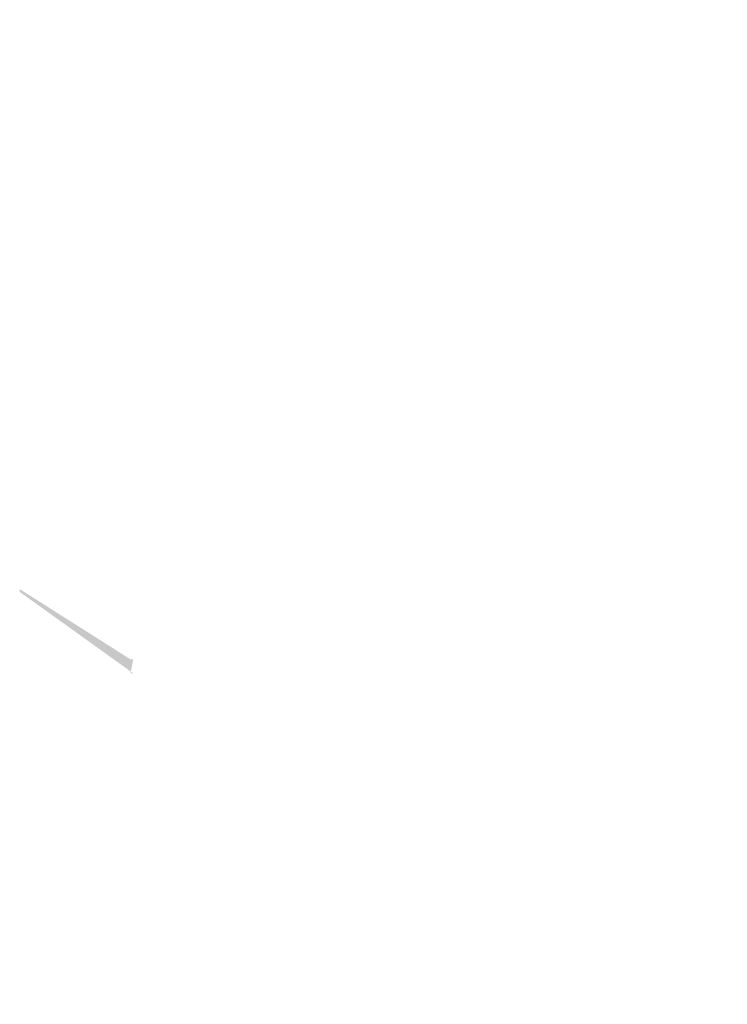
# Model space of a CAD drawing. Units: millimetres. Extents: x -605799 to 175604059, y -124063883 to 99794485.
# Drawn here: x -483793 to -433402, y -144125 to -74020 of the extents above; entities that cross this region are included whole.
import ezdxf

# ---------------------------------------------------------------- set-up
doc = ezdxf.new("R2010")
doc.units = ezdxf.units.MM
doc.header["$LTSCALE"] = 0.5
doc.layers.get('0').update_dxf_attribs({"lineweight": 18})
doc.layers.add('___HOUSE_no_2', color=7, linetype='Continuous')
doc.layers.add('Concrete_H', color=252, linetype='Continuous')
doc.layers.add('_Parking_place_TXT', color=5, linetype='Continuous', lineweight=13)
doc.layers.add('Light_partition_H', color=32, linetype='Continuous', lineweight=9)

# ---------------------------------------------------------------- blocks, each defined once
blk = doc.blocks.new('fenebi')
at = {"layer": '_Parking_place_TXT', "ltscale": 2, "char_height": 900, "width": 175956039.3618995, "attachment_point": 1}
for s, insert, rotation in [('{\\fArial|b0|i0|c186|p34;11}', (-720852.74189, -362355.2497), 34.6871056363), ('{\\fArial|b0|i0|c186|p34;12}', (-719373.09622, -364493.15726), 34.6871056363), ('{\\fArial|b0|i0|c186|p34;55}', (-730878.8303, -369294.30477), 34.6871056363), ('{\\fArial|b0|i0|c186|p34;56}', (-729399.18464, -371432.21232), 34.6871056363), ('{\\fArial|b0|i0|c186|p34;53}', (-733340.3876, -363740.21369), 23.2366090843), ('{\\fArial|b0|i0|c186|p34;54}', (-732314.61192, -366129.31064), 23.2366090843), ('{\\fArial|b0|i0|c186|p34;09}', (-723291.0609, -355425.53331), 14.6884249506), ('{\\fArial|b0|i0|c186|p34;10}', (-722631.79833, -357940.56271), 14.6884249506), ('{\\fArial|b0|i0|c186|p34;51}', (-735085.72763, -358517.25954), 14.6884249506), ('{\\fArial|b0|i0|c186|p34;52}', (-734426.46505, -361032.28894), 14.6884249506)]:
    blk.add_mtext(s, dxfattribs=dict(at, insert=insert, rotation=rotation))
blk = doc.blocks.new('0_FLOOR_v01')
at = {"layer": 'Concrete_H', "lineweight": 5}
h = blk.add_hatch(dxfattribs=at)
h.set_pattern_fill('MUDST', color=256, scale=100, angle=45, style=0, double=1)
h.set_pattern_definition([(45, (-37260, -19529.025), (17.67767, 53.03301), [25, -25, 0, -25, 0, -25])])
edge = h.paths.add_edge_path(flags=17)
edge.add_line((-29310, -6829), (-29310, -7029))
h = blk.add_hatch(dxfattribs=at)
h.set_pattern_fill('MUDST', color=256, scale=100, angle=45, style=0, double=1)
h.set_pattern_definition([(45, (-64910, -27279.025), (17.67767, 53.03301), [25, -25, 0, -25, 0, -25])])
edge = h.paths.add_edge_path()
edge.add_line((-57360, -14179), (-57360, -14379))
edge.add_line((-49270, -20179), (-49470, -20179))
edge.add_line((-49270, -19179), (-49470, -19179))
at = {"layer": 'Light_partition_H', "lineweight": 5}
h = blk.add_hatch(dxfattribs=at)
h.set_pattern_fill('HONEY', color=256, scale=250, angle=45, style=0, double=1)
h.set_pattern_definition([(45, (-36660, -18179.025), (14.00899, 52.28227), [31.25, -62.5]), (165, (-36660, -18179.025), (-52.28227, -14.00899), [31.25, -62.5]), (105, (-36660, -18179.025), (-38.27328, 38.27328), [-62.5, 31.25])])
edge = h.paths.add_edge_path(flags=17)
edge.add_line((-26050, -12629), (-25900, -12629))
edge.add_line((-26050, -12629), (-25900, -12629))
h = blk.add_hatch(dxfattribs=at)
h.set_pattern_fill('HONEY', color=256, scale=250, angle=45, style=0, double=1)
h.set_pattern_definition([(45, (-21220, -17429.025), (14.00899, 52.28227), [31.25, -62.5]), (165, (-21220, -17429.025), (-52.28227, -14.00899), [31.25, -62.5]), (105, (-21220, -17429.025), (-38.27328, 38.27328), [-62.5, 31.25])])
edge = h.paths.add_edge_path(flags=17)
edge.add_line((-16470, -13839), (-14870, -13839))

msp = doc.modelspace()

# ---------------------------------------------------------------- block references
msp.add_blockref('fenebi', (269183.7415059, 21227.937252, -824500))
at = {"layer": '___HOUSE_no_2'}
msp.add_blockref('0_FLOOR_v01', (-426433.2275687, -100382.790947), dxfattribs=at)

doc.saveas('drawing.dxf')
